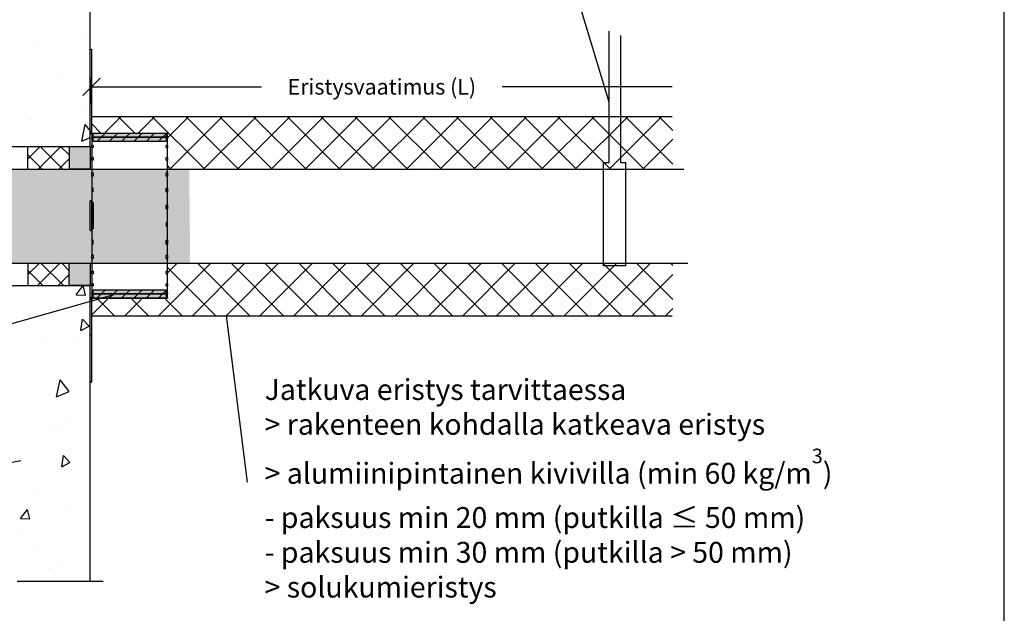
# Model space of a CAD drawing. Units: millimetres. Extents: x -8182 to 2595, y -12029 to -5924.
# Drawn here: x -7468 to -6902, y -9054 to -8713 of the extents above; entities that cross this region are included whole.
import ezdxf

# ---------------------------------------------------------------- set-up
doc = ezdxf.new("R2010")
doc.units = ezdxf.units.MM
doc.header["$LTSCALE"] = 5
doc.header["$MEASUREMENT"] = 0
doc.layers.add('Sewatek', color=7, linetype='Continuous')
doc.styles.add('_Mittaviivat', font='verdana.ttf', dxfattribs={"height": 9})
doc.styles.add('_Teksti leaderit', font='verdana.ttf', dxfattribs={"height": 11})

# ---------------------------------------------------------------- blocks, each defined once
blk = doc.blocks.new('_Oblique')
at = {"color": 0, "linetype": 'ByBlock', "lineweight": -2}
blk.add_line((-0.5, -0.5), (0.5, 0.5), dxfattribs=at)

msp = doc.modelspace()

# ---------------------------------------------------------------- hatches: boundary and pattern name
at = {"layer": 'Sewatek', "true_color": 0xc7c8ca}
h = msp.add_hatch(color=9, dxfattribs=at)
h.dxf.hatch_style = 1
h.paths.add_polyline_path([(-7427.87, -8785.46), (-7439.87, -8785.46), (-7439.87, -8798.46), (-7427.87, -8798.46)])
at = {"layer": 'Sewatek', "true_color": 0xffffff}
h = msp.add_hatch(color=7, dxfattribs=at)
h.dxf.hatch_style = 1
h.paths.add_polyline_path([(-7370.9, -8798.44), (-7586.21, -8798.46), (-7585.38, -8852.46), (-7370.36, -8852.46)])
at = {"layer": 'Sewatek', "true_color": 0xc7c8ca}
h = msp.add_hatch(color=9, dxfattribs=at)
h.dxf.hatch_style = 1
h.paths.add_polyline_path([(-7427.88, -8852.46), (-7439.88, -8852.46), (-7439.88, -8865.46), (-7427.88, -8865.46)])

# ---------------------------------------------------------------- linework, layer by layer
at = {"layer": 'Sewatek'}
for p, q in [((-6901.98, -9629.44), (-6901.98, -8144.44)), ((-7129.3, -8759.92), (-7162.78, -8648.72)), ((-7129.3, -8794.75), (-7129.3, -8719.1)), ((-7122.75, -8721.71), (-7122.75, -8794.65)), ((-7427.87, -8756.49, -0.01), (-7427.87, -8729.49, -0.01)), ((-7427.87, -8729.49, -0.01), (-7427.17, -8729.49, -0.01)), ((-7427.17, -8729.49, -0.01), (-7427.17, -8756.49, -0.01)), ((-7427.11, -8761.1, -0.01), (-7427.11, -8746.1, -0.01)), ((-7427.11, -8751.1, -0.01), (-7329.33, -8751.1, -0.01)), ((-7093, -8751.1, -0.01), (-7190.79, -8751.1, -0.01)), ((-7427.87, -8776.92, -0.01), (-7427.87, -8756.49, -0.01)), ((-7427.17, -8756.49, -0.01), (-7427.87, -8756.49, -0.01)), ((-7427.17, -8756.49, -0.01), (-7427.17, -8776.92, -0.01)), ((-7427.17, -8768.15, -0.01), (-7093, -8768.15, -0.01)), ((-7427.87, -8776.92, -0.01), (-7427.17, -8776.92, -0.01)), ((-7427.87, -8776.93, -0.01), (-7427.87, -8776.92, -0.01)), ((-7426.17, -8778.17, -0.01), (-7426.87, -8778.17, -0.01)), ((-7426.87, -8778.17, -0.01), (-7426.87, -8780.18, -0.01)), ((-7426.17, -8777.72, -0.01), (-7426.17, -8777.92, -0.01)), ((-7426.17, -8777.72, -0.01), (-7383.47, -8777.72, -0.01)), ((-7426.17, -8777.72, -0.01), (-7384.17, -8777.72, -0.01)), ((-7426.17, -8780.18, -0.01), (-7426.17, -8777.72, -0.01)), ((-7426.17, -8777.92, -0.01), (-7426.17, -8777.96, -0.01)), ((-7426.17, -8777.96, -0.01), (-7426.17, -8778.17, -0.01)), ((-7384.17, -8777.72, -0.01), (-7384.17, -8780.18, -0.01)), ((-7384.17, -8777.93, -0.01), (-7383.47, -8777.93, -0.01)), ((-7384.17, -8778.17, -0.01), (-7384.17, -8777.93, -0.01)), ((-7384.17, -8778.17, -0.01), (-7383.47, -8778.17, -0.01)), ((-7383.47, -8777.93, -0.01), (-7383.47, -8777.72, -0.01)), ((-7383.47, -8777.93, -0.01), (-7383.47, -8778.17, -0.01)), ((-7383.47, -8780.18, -0.01), (-7383.47, -8778.17, -0.01)), ((-7527.87, -8785.46, -0.01), (-7427.87, -8785.46, -0.01)), ((-7463.76, -8798.46, -1.66), (-7463.76, -8785.42, -4.82)), ((-7439.87, -8785.46, -0.01), (-7427.87, -8785.46, -0.01)), ((-7439.87, -8798.46, -0.01), (-7439.87, -8785.46, -0.01)), ((-7427.87, -8785.46, -0.01), (-7427.87, -8798.46, -0.01)), ((-7426.17, -8780.18, -0.01), (-7426.87, -8780.18, -0.01)), ((-7426.87, -8780.89, -0.01), (-7426.87, -8780.18, -0.01)), ((-7426.17, -8780.89, -0.01), (-7426.87, -8780.89, -0.01)), ((-7426.87, -8780.89, -0.01), (-7426.87, -8784.83, -0.01)), ((-7426.17, -8784.83, -0.01), (-7426.87, -8784.83, -0.01)), ((-7426.87, -8785.99, -0.01), (-7426.87, -8784.83, -0.01)), ((-7426.17, -8780.18, -0.01), (-7426.17, -8780.89, -0.01)), ((-7384.17, -8780.18, -0.01), (-7426.17, -8780.18, -0.01)), ((-7426.17, -8780.18, -0.01), (-7384.17, -8780.18, -0.01)), ((-7426.17, -8782.64, -0.01), (-7426.17, -8780.18, -0.01)), ((-7384.17, -8782.64, -0.01), (-7426.17, -8782.64, -0.01)), ((-7426.17, -8784.83, -0.01), (-7426.17, -8785.99, -0.01)), ((-7384.17, -8780.18, -0.01), (-7383.47, -8780.18, -0.01)), ((-7384.17, -8780.89, -0.01), (-7384.17, -8780.18, -0.01)), ((-7384.17, -8780.18, -0.01), (-7384.17, -8782.64, -0.01)), ((-7384.17, -8780.89, -0.01), (-7383.47, -8780.89, -0.01)), ((-7384.17, -8784.83, -0.01), (-7383.47, -8784.83, -0.01)), ((-7384.17, -8785.99, -0.01), (-7384.17, -8784.83, -0.01)), ((-7383.47, -8780.18, -0.01), (-7383.47, -8780.89, -0.01)), ((-7383.47, -8784.83, -0.01), (-7383.47, -8780.89, -0.01)), ((-7383.47, -8784.83, -0.01), (-7383.47, -8785.99, -0.01)), ((-7426.17, -8785.99, -0.01), (-7426.87, -8785.99, -0.01)), ((-7426.87, -8785.99, -0.01), (-7426.87, -8791.71, -0.01)), ((-7384.17, -8785.99, -0.01), (-7383.47, -8785.99, -0.01)), ((-7383.47, -8791.71, -0.01), (-7383.47, -8785.99, -0.01)), ((-7426.17, -8791.71, -0.01), (-7426.87, -8791.71, -0.01)), ((-7426.87, -8793.26, -0.01), (-7426.87, -8791.71, -0.01)), ((-7426.17, -8793.26, -0.01), (-7426.87, -8793.26, -0.01)), ((-7426.87, -8793.26, -0.01), (-7426.87, -8800.55, -0.01)), ((-7426.17, -8791.71, -0.01), (-7426.17, -8793.26, -0.01)), ((-7384.17, -8791.71, -0.01), (-7383.47, -8791.71, -0.01)), ((-7384.17, -8793.26, -0.01), (-7384.17, -8791.71, -0.01)), ((-7384.17, -8793.26, -0.01), (-7383.47, -8793.26, -0.01)), ((-7383.47, -8791.71, -0.01), (-7383.47, -8793.26, -0.01)), ((-7383.47, -8800.55, -0.01), (-7383.47, -8793.26, -0.01)), ((-7132.64, -8854), (-7132.64, -8794.75)), ((-7132.64, -8794.75), (-7129.3, -8794.75)), ((-7122.75, -8794.65), (-7119.97, -8794.65)), ((-7119.97, -8794.65), (-7119.97, -8854)), ((-7862.38, -8798.46, -1.66), (-7086.37, -8798.46, -1.66)), ((-7427.87, -8798.46, -0.01), (-7439.87, -8798.46, -0.01)), ((-7426.17, -8800.55, -0.01), (-7426.87, -8800.55, -0.01)), ((-7426.87, -8802.44, -0.01), (-7426.87, -8800.55, -0.01)), ((-7426.17, -8802.44, -0.01), (-7426.87, -8802.44, -0.01)), ((-7426.87, -8802.44, -0.01), (-7426.87, -8817.64, -0.01)), ((-7426.17, -8800.55, -0.01), (-7426.17, -8802.44, -0.01)), ((-7384.17, -8800.55, -0.01), (-7383.47, -8800.55, -0.01)), ((-7384.17, -8802.44, -0.01), (-7384.17, -8800.55, -0.01)), ((-7384.17, -8802.44, -0.01), (-7383.47, -8802.44, -0.01)), ((-7383.47, -8800.55, -0.01), (-7383.47, -8802.44, -0.01)), ((-7383.47, -8811.01, -0.01), (-7383.47, -8802.44, -0.01)), ((-7426.87, -8809.43, -0.01), (-7426.87, -8811.58, -0.01)), ((-7426.17, -8809.43, -0.01), (-7426.87, -8809.43, -0.01)), ((-7426.17, -8811.58, -0.01), (-7426.87, -8811.58, -0.01)), ((-7426.17, -8811.58, -0.01), (-7426.17, -8809.43, -0.01)), ((-7384.17, -8809.43, -0.01), (-7383.47, -8809.43, -0.01)), ((-7384.17, -8811.58, -0.01), (-7384.17, -8809.43, -0.01)), ((-7384.17, -8811.58, -0.01), (-7383.47, -8811.58, -0.01)), ((-7383.47, -8809.43, -0.01), (-7383.47, -8811.58, -0.01)), ((-7383.47, -8825.22, -0.01), (-7383.47, -8811.58, -0.01)), ((-7427.87, -8833.72, -0.01), (-7427.87, -8816.72, -0.01)), ((-7427.17, -8816.72, -0.01), (-7427.87, -8816.72, -0.01)), ((-7427.17, -8816.72, -0.01), (-7427.17, -8833.72, -0.01)), ((-7426.17, -8817.64, -0.01), (-7426.87, -8817.64, -0.01)), ((-7426.87, -8818.46, -0.01), (-7426.87, -8817.64, -0.01)), ((-7426.17, -8818.46, -0.01), (-7426.87, -8818.46, -0.01)), ((-7426.17, -8817.64, -0.01), (-7426.17, -8819.72, -0.01)), ((-7384.17, -8819.21, -0.01), (-7383.47, -8819.21, -0.01)), ((-7384.17, -8821.37, -0.01), (-7384.17, -8819.21, -0.01)), ((-7383.47, -8819.21, -0.01), (-7383.47, -8821.37, -0.01)), ((-7426.81, -8820.13, -0.01), (-7426.81, -8820.13, -0.01)), ((-7426.17, -8820.13, -0.01), (-7426.17, -8819.72, -0.01)), ((-7426.17, -8820.13, -0.01), (-7426.17, -8830.32, -0.01)), ((-7384.17, -8821.37, -0.01), (-7383.47, -8821.37, -0.01)), ((-7383.47, -8848.01, -0.01), (-7383.47, -8825.22, -0.01)), ((-7426.81, -8830.32, -0.01), (-7426.81, -8830.32, -0.01)), ((-7426.17, -8830.72, -0.01), (-7426.17, -8830.32, -0.01)), ((-7426.17, -8830.72, -0.01), (-7426.17, -8832.82, -0.01)), ((-7384.17, -8829.08, -0.01), (-7383.47, -8829.08, -0.01)), ((-7384.17, -8829.08, -0.01), (-7384.17, -8831.24, -0.01)), ((-7383.47, -8831.24, -0.01), (-7383.47, -8829.08, -0.01)), ((-7427.87, -8833.72, -0.01), (-7427.87, -8833.72, -0.01)), ((-7427.87, -8833.74, -0.01), (-7427.87, -8833.72, -0.01)), ((-7427.87, -8833.72, -0.01), (-7427.17, -8833.72, -0.01)), ((-7427.17, -8833.72, -0.01), (-7427.87, -8833.72, -0.01)), ((-7427.17, -8833.74, -0.01), (-7427.87, -8833.74, -0.01)), ((-7427.87, -8833.74, -0.01), (-7427.87, -8833.74, -0.01)), ((-7427.17, -8833.74, -0.01), (-7427.87, -8833.74, -0.01)), ((-7427.17, -8833.72, -0.01), (-7427.17, -8833.74, -0.01)), ((-7427.17, -8833.72, -0.01), (-7427.17, -8833.72, -0.01)), ((-7427.17, -8833.74, -0.01), (-7427.17, -8833.74, -0.01)), ((-7426.17, -8832, -0.01), (-7426.87, -8832, -0.01)), ((-7426.87, -8832.82, -0.01), (-7426.87, -8832, -0.01)), ((-7426.87, -8832.82, -0.01), (-7426.87, -8848.01, -0.01)), ((-7426.17, -8832.82, -0.01), (-7426.87, -8832.82, -0.01)), ((-7384.17, -8831.24, -0.01), (-7383.47, -8831.24, -0.01)), ((-7426.17, -8839.41, -0.01), (-7426.87, -8839.41, -0.01)), ((-7426.87, -8839.41, -0.01), (-7426.87, -8841.57, -0.01)), ((-7426.17, -8841.57, -0.01), (-7426.87, -8841.57, -0.01)), ((-7426.17, -8841.57, -0.01), (-7426.17, -8839.41, -0.01)), ((-7384.17, -8839.41, -0.01), (-7383.47, -8839.41, -0.01)), ((-7384.17, -8841.57, -0.01), (-7384.17, -8839.41, -0.01)), ((-7384.17, -8841.57, -0.01), (-7383.47, -8841.57, -0.01)), ((-7383.47, -8839.41, -0.01), (-7383.47, -8841.57, -0.01)), ((-7863.78, -8852.46, 3.65), (-7084.14, -8852.46, 3.65)), ((-7463.77, -8852.46, 3.65), (-7463.77, -8865.46, 0.37)), ((-7439.88, -8852.46, 0.37), (-7427.88, -8852.46, 0.37)), ((-7439.88, -8865.46, 0.37), (-7439.88, -8852.46, 0.37)), ((-7427.88, -8852.46, 0.37), (-7427.88, -8865.46, 0.37)), ((-7426.17, -8848.01, -0.01), (-7426.87, -8848.01, -0.01)), ((-7426.87, -8849.9, -0.01), (-7426.87, -8848.01, -0.01)), ((-7426.17, -8849.9, -0.01), (-7426.87, -8849.9, -0.01)), ((-7426.87, -8849.9, -0.01), (-7426.87, -8857.19, -0.01)), ((-7426.17, -8848.01, -0.01), (-7426.17, -8849.9, -0.01)), ((-7384.17, -8848.01, -0.01), (-7383.47, -8848.01, -0.01)), ((-7384.17, -8849.9, -0.01), (-7384.17, -8848.01, -0.01)), ((-7384.17, -8849.9, -0.01), (-7383.47, -8849.9, -0.01)), ((-7383.47, -8848.01, -0.01), (-7383.47, -8849.9, -0.01)), ((-7383.47, -8857.19, -0.01), (-7383.47, -8849.9, -0.01)), ((-7426.17, -8857.19, -0.01), (-7426.87, -8857.19, -0.01)), ((-7426.87, -8858.74, -0.01), (-7426.87, -8857.19, -0.01)), ((-7426.17, -8858.74, -0.01), (-7426.87, -8858.74, -0.01)), ((-7426.87, -8858.74, -0.01), (-7426.87, -8864.46, -0.01)), ((-7426.17, -8857.19, -0.01), (-7426.17, -8858.74, -0.01)), ((-7384.17, -8857.19, -0.01), (-7383.47, -8857.19, -0.01)), ((-7384.17, -8858.74, -0.01), (-7384.17, -8857.19, -0.01)), ((-7384.17, -8858.74, -0.01), (-7383.47, -8858.74, -0.01)), ((-7383.47, -8857.19, -0.01), (-7383.47, -8858.74, -0.01)), ((-7383.47, -8864.46, -0.01), (-7383.47, -8858.74, -0.01)), ((-7119.97, -8854), (-7132.64, -8854)), ((-7426.87, -8865.62, -0.01), (-7426.87, -8864.46, -0.01)), ((-7426.17, -8864.46, -0.01), (-7426.87, -8864.46, -0.01)), ((-7426.17, -8864.46, -0.01), (-7426.17, -8865.62, -0.01)), ((-7384.17, -8864.46, -0.01), (-7383.47, -8864.46, -0.01)), ((-7384.17, -8865.62, -0.01), (-7384.17, -8864.46, -0.01)), ((-7383.47, -8864.46, -0.01), (-7383.47, -8865.62, -0.01)), ((-7527.87, -8865.46, -0.51), (-7427.87, -8865.46, -1.51)), ((-7427.88, -8865.46, 0.37), (-7439.88, -8865.46, 0.37)), ((-7426.17, -8865.62, -0.01), (-7426.87, -8865.62, -0.01)), ((-7426.87, -8865.62, -0.01), (-7426.87, -8869.56, -0.01)), ((-7426.87, -8870.27, -0.01), (-7426.87, -8869.56, -0.01)), ((-7426.17, -8869.56, -0.01), (-7426.87, -8869.56, -0.01)), ((-7426.17, -8870.27, -0.01), (-7426.87, -8870.27, -0.01)), ((-7426.87, -8870.27, -0.01), (-7426.87, -8872.28, -0.01)), ((-7426.17, -8867.82, -0.01), (-7384.17, -8867.82, -0.01)), ((-7426.17, -8870.27, -0.01), (-7426.17, -8867.82, -0.01)), ((-7426.17, -8869.56, -0.01), (-7426.17, -8870.27, -0.01)), ((-7384.17, -8870.27, -0.01), (-7426.17, -8870.27, -0.01)), ((-7426.17, -8870.27, -0.01), (-7384.17, -8870.27, -0.01)), ((-7426.17, -8872.73, -0.01), (-7426.17, -8870.27, -0.01)), ((-7384.17, -8865.62, -0.01), (-7383.47, -8865.62, -0.01)), ((-7384.17, -8867.82, -0.01), (-7384.17, -8870.27, -0.01)), ((-7384.17, -8869.56, -0.01), (-7383.47, -8869.56, -0.01)), ((-7384.17, -8870.27, -0.01), (-7384.17, -8869.56, -0.01)), ((-7384.17, -8870.27, -0.01), (-7383.47, -8870.27, -0.01)), ((-7384.17, -8870.27, -0.01), (-7384.17, -8872.73, -0.01)), ((-7383.47, -8869.56, -0.01), (-7383.47, -8865.62, -0.01)), ((-7383.47, -8869.56, -0.01), (-7383.47, -8870.27, -0.01)), ((-7383.47, -8872.28, -0.01), (-7383.47, -8870.27, -0.01)), ((-7414.18, -8870.84, -3.17), (-7594.53, -8921.55, -3.17)), ((-7427.17, -8873.52, -0.01), (-7427.87, -8873.52, -0.01)), ((-7427.87, -8893.95, -0.01), (-7427.87, -8873.52, -0.01)), ((-7427.17, -8873.52, -0.01), (-7427.17, -8893.95, -0.01)), ((-7426.17, -8872.28, -0.01), (-7426.87, -8872.28, -0.01)), ((-7426.17, -8872.28, -0.01), (-7426.17, -8872.49, -0.01)), ((-7426.17, -8872.52, -0.01), (-7426.17, -8872.49, -0.01)), ((-7426.17, -8872.52, -0.01), (-7426.17, -8872.52, -0.01)), ((-7426.17, -8872.52, -0.01), (-7426.17, -8872.73, -0.01)), ((-7426.17, -8872.72, -0.01), (-7383.47, -8872.72, -0.01)), ((-7384.17, -8872.73, -0.01), (-7426.17, -8872.73, -0.01)), ((-7384.17, -8872.28, -0.01), (-7383.47, -8872.28, -0.01)), ((-7384.17, -8872.52, -0.01), (-7384.17, -8872.28, -0.01)), ((-7384.17, -8872.52, -0.01), (-7383.47, -8872.52, -0.01)), ((-7383.47, -8872.28, -0.01), (-7383.47, -8872.52, -0.01)), ((-7383.47, -8872.72, -0.01), (-7383.47, -8872.52, -0.01)), ((-7427.17, -8882.77, -0.01), (-7093, -8882.77, -0.01)), ((-7349.66, -8882.77), (-7337.52, -8978.5)), ((-7427.17, -8893.95, -0.01), (-7427.87, -8893.95, -0.01)), ((-7427.87, -8920.95, -0.01), (-7427.87, -8893.95, -0.01)), ((-7427.17, -8893.95, -0.01), (-7427.17, -8920.95, -0.01)), ((-7427.87, -8920.95, -0.01), (-7427.87, -8920.95, -0.01)), ((-7427.87, -8920.95, -0.01), (-7427.17, -8920.95, -0.01)), ((-7427.17, -8920.95, -0.01), (-7427.87, -8920.95, -0.01)), ((-7427.17, -8920.95, -0.01), (-7427.17, -8920.95, -0.01)), ((-7467.75, -8966.17, 5.31), (-7590.24, -8988.51, 5.31))]:
    msp.add_line(p, q, dxfattribs=at)
at = {"layer": 'Sewatek', "linetype": 'ByBlock', "ltscale": 20}
for p, q in [((-7427.87, -8785.46, -0.01), (-7427.87, -8615.46, -0.01)), ((-7427.87, -9035.37, -0.51), (-7427.87, -8865.2, -0.51))]:
    msp.add_line(p, q, dxfattribs=at)
at = {"layer": 'Sewatek', "linetype": 'Continuous', "ltscale": 10}
for p, q in [((-7429.41, -8721.72), (-7429.41, -8721.72)), ((-7458.71, -8725.41), (-7458.71, -8725.41)), ((-7444.09, -8750.82), (-7444.09, -8750.82)), ((-7442.96, -8746.54), (-7442.96, -8746.54)), ((-7442.96, -8746.54), (-7442.96, -8746.54)), ((-7430.65, -8763.42), (-7430.65, -8763.42)), ((-7419.61, -8777.71, -0.01), (-7410.05, -8768.15, -0.01)), ((-7402.22, -8777.73, -0.01), (-7411.8, -8768.15, -0.01)), ((-7400.18, -8777.73, -0.01), (-7390.6, -8768.15, -0.01)), ((-7362.39, -8798.12, -0.01), (-7392.35, -8768.15, -0.01)), ((-7383.64, -8780.63, -0.01), (-7371.16, -8768.15, -0.01)), ((-7381.67, -8798.11, -0.01), (-7351.71, -8768.15, -0.01)), ((-7342.94, -8798.12, -0.01), (-7372.91, -8768.15, -0.01)), ((-7362.23, -8798.12, -0.01), (-7332.27, -8768.15, -0.01)), ((-7323.49, -8798.13, -0.01), (-7353.46, -8768.15, -0.01)), ((-7342.79, -8798.12, -0.01), (-7312.82, -8768.15, -0.01)), ((-7304.04, -8798.13, -0.01), (-7334.02, -8768.15, -0.01)), ((-7323.35, -8798.13, -0.01), (-7293.37, -8768.15, -0.01)), ((-7284.59, -8798.14, -0.01), (-7314.57, -8768.15, -0.01)), ((-7303.91, -8798.13, -0.01), (-7273.93, -8768.15, -0.01)), ((-7265.13, -8798.15, -0.01), (-7295.13, -8768.15, -0.01)), ((-7284.47, -8798.14, -0.01), (-7254.48, -8768.15, -0.01)), ((-7245.68, -8798.15, -0.01), (-7275.68, -8768.15, -0.01)), ((-7265.03, -8798.15, -0.01), (-7235.04, -8768.15, -0.01)), ((-7226.23, -8798.16, -0.01), (-7256.24, -8768.15, -0.01)), ((-7245.59, -8798.15, -0.01), (-7215.59, -8768.15, -0.01)), ((-7206.78, -8798.16, -0.01), (-7236.79, -8768.15, -0.01)), ((-7226.15, -8798.16, -0.01), (-7196.15, -8768.15, -0.01)), ((-7187.33, -8798.17, -0.01), (-7217.35, -8768.15, -0.01)), ((-7206.71, -8798.16, -0.01), (-7176.7, -8768.15, -0.01)), ((-7167.88, -8798.17, -0.01), (-7197.9, -8768.15, -0.01)), ((-7187.27, -8798.17, -0.01), (-7157.26, -8768.15, -0.01)), ((-7148.43, -8798.18, -0.01), (-7178.45, -8768.15, -0.01)), ((-7167.83, -8798.17, -0.01), (-7137.81, -8768.15, -0.01)), ((-7128.98, -8798.19, -0.01), (-7159.01, -8768.15, -0.01)), ((-7148.39, -8798.18, -0.01), (-7118.37, -8768.15, -0.01)), ((-7109.52, -8798.19, -0.01), (-7139.56, -8768.15, -0.01)), ((-7128.95, -8798.19, -0.01), (-7098.92, -8768.15, -0.01)), ((-7092.65, -8795.62, -0.01), (-7120.12, -8768.15, -0.01)), ((-7092.65, -8776.18, -0.01), (-7100.67, -8768.15, -0.01)), ((-7461.85, -8769.95), (-7461.85, -8769.95)), ((-7432.77, -8782.45), (-7430.74, -8772.75)), ((-7427.89, -8776.33), (-7430.74, -8772.76)), ((-7421.69, -8777.71, -0.01), (-7426.93, -8772.47, -0.01)), ((-7429.47, -8776.23), (-7429.47, -8776.23)), ((-7419.61, -8777.71, -0.01), (-7419.61, -8777.71, -0.01)), ((-7092.65, -8776.18, -0.01), (-7092.65, -8776.18, -0.01)), ((-7463.51, -8792.34, -4.83), (-7456.58, -8785.42, -4.83)), ((-7457.76, -8798.44, -4.83), (-7444.74, -8785.42, -4.83)), ((-7443.64, -8798.49, -4.83), (-7456.71, -8785.42, -4.83)), ((-7445.71, -8780), (-7445.71, -8780)), ((-7445.71, -8780), (-7445.71, -8780)), ((-7439.87, -8790.42, -4.83), (-7444.87, -8785.42, -4.83)), ((-7432.77, -8782.45), (-7427.89, -8780.36)), ((-7109.51, -8798.19, -0.01), (-7092.65, -8781.32, -0.01)), ((-7455.53, -8798.45, -4.83), (-7463.51, -8790.47, -4.83)), ((-7439.87, -8790.42, -4.83), (-7439.87, -8790.42, -4.83)), ((-7463.51, -8792.34, -4.83), (-7463.51, -8792.34, -4.83)), ((-7445.96, -8798.48, -4.83), (-7439.87, -8792.39, -4.83)), ((-7381.84, -8798.11, -0.01), (-7383.29, -8796.66, -0.01)), ((-7463.52, -8858.93, 0.36), (-7457.07, -8852.48, 0.36)), ((-7458.21, -8865.46, 0.36), (-7445.19, -8852.44, 0.36)), ((-7443.27, -8865.46, 0.36), (-7456.25, -8852.48, 0.36)), ((-7439.88, -8857, 0.36), (-7444.45, -8852.44, 0.36)), ((-7388.55, -8882.77, -0.01), (-7358.58, -8852.81, -0.01)), ((-7383.38, -8858.15, -0.01), (-7378.04, -8852.81, -0.01)), ((-7369.11, -8882.77, -0.01), (-7339.13, -8852.8, -0.01)), ((-7336.07, -8882.77, -0.01), (-7366.03, -8852.81, -0.01)), ((-7349.66, -8882.77, -0.01), (-7319.68, -8852.8, -0.01)), ((-7316.62, -8882.77, -0.01), (-7346.59, -8852.8, -0.01)), ((-7330.21, -8882.77, -0.01), (-7300.23, -8852.79, -0.01)), ((-7297.18, -8882.77, -0.01), (-7327.15, -8852.8, -0.01)), ((-7310.77, -8882.77, -0.01), (-7280.78, -8852.78, -0.01)), ((-7277.73, -8882.77, -0.01), (-7307.71, -8852.79, -0.01)), ((-7291.32, -8882.77, -0.01), (-7261.33, -8852.78, -0.01)), ((-7258.29, -8882.77, -0.01), (-7288.27, -8852.79, -0.01)), ((-7271.88, -8882.77, -0.01), (-7241.88, -8852.77, -0.01)), ((-7238.84, -8882.77, -0.01), (-7268.83, -8852.78, -0.01)), ((-7252.43, -8882.77, -0.01), (-7222.43, -8852.77, -0.01)), ((-7219.4, -8882.77, -0.01), (-7249.39, -8852.78, -0.01)), ((-7232.99, -8882.77, -0.01), (-7202.98, -8852.76, -0.01)), ((-7199.95, -8882.77, -0.01), (-7229.96, -8852.77, -0.01)), ((-7213.54, -8882.77, -0.01), (-7183.52, -8852.76, -0.01)), ((-7180.51, -8882.77, -0.01), (-7210.52, -8852.76, -0.01)), ((-7194.1, -8882.77, -0.01), (-7164.07, -8852.75, -0.01)), ((-7161.06, -8882.77, -0.01), (-7191.08, -8852.76, -0.01)), ((-7174.65, -8882.77, -0.01), (-7144.62, -8852.74, -0.01)), ((-7141.61, -8882.77, -0.01), (-7171.64, -8852.75, -0.01)), ((-7155.21, -8882.77, -0.01), (-7125.17, -8852.74, -0.01)), ((-7122.17, -8882.77, -0.01), (-7152.2, -8852.75, -0.01)), ((-7135.76, -8882.77, -0.01), (-7105.72, -8852.73, -0.01)), ((-7102.72, -8882.77, -0.01), (-7132.76, -8852.74, -0.01)), ((-7092.65, -8873.4, -0.01), (-7113.32, -8852.74, -0.01)), ((-7092.65, -8853.96, -0.01), (-7093.88, -8852.73, -0.01)), ((-7455.11, -8865.46, 0.36), (-7463.52, -8857.05, 0.36)), ((-7463.52, -8858.93, 0.36), (-7463.52, -8858.93, 0.36)), ((-7446.37, -8865.46, 0.36), (-7439.88, -8858.98, 0.36)), ((-7439.88, -8857, 0.36), (-7439.88, -8857, 0.36)), ((-7355.51, -8882.77, -0.01), (-7383.31, -8854.98, -0.01)), ((-7116.31, -8882.77, -0.01), (-7092.65, -8859.11, -0.01)), ((-7092.65, -8853.96, -0.01), (-7092.65, -8853.96, -0.01)), ((-7435.91, -8870.76, -0.5), (-7431.94, -8865.49, -0.5)), ((-7430.63, -8870.95, -0.5), (-7431.94, -8865.49, -0.5)), ((-7435.91, -8870.76, -0.5), (-7430.63, -8870.95, -0.5)), ((-7427.15, -8882.49, -0.01), (-7417.88, -8873.21, -0.01)), ((-7413.85, -8882.77, -0.01), (-7423.41, -8873.22, -0.01)), ((-7408, -8882.77, -0.01), (-7398.42, -8873.2, -0.01)), ((-7394.41, -8882.77, -0.01), (-7403.98, -8873.2, -0.01)), ((-7374.96, -8882.77, -0.01), (-7384.55, -8873.18, -0.01)), ((-7096.87, -8882.77, -0.01), (-7092.65, -8878.55, -0.01)), ((-7462.75, -8882.13, -0.5), (-7462.75, -8882.13, -0.5)), ((-7433.21, -8891.24, -0.5), (-7432.3, -8884.71, -0.5)), ((-7428.51, -8888.85, -0.5), (-7432.3, -8884.71, -0.5)), ((-7427.15, -8882.49, -0.01), (-7427.15, -8882.49, -0.01)), ((-7433.21, -8891.24, -0.5), (-7428.51, -8888.85, -0.5)), ((-7456.53, -8898.43, -0.5), (-7456.53, -8898.43, -0.5)), ((-7434.53, -8898.62, -0.5), (-7434.53, -8898.62, -0.5)), ((-7456.01, -8918.57, -0.5), (-7456.01, -8918.57, -0.5)), ((-7447.16, -8929.39, -0.5), (-7445.13, -8919.7, -0.5)), ((-7439.88, -8926.27, -0.5), (-7445.13, -8919.7, -0.5)), ((-7463.99, -8923.84, -0.5), (-7463.99, -8923.84, -0.5)), ((-7447.16, -8929.39, -0.5), (-7439.88, -8926.27, -0.5)), ((-7441.4, -8943.98, -0.5), (-7441.4, -8943.98, -0.5)), ((-7447.67, -8945.64, -0.5), (-7447.67, -8945.64, -0.5)), ((-7446.81, -8945.1, -0.5), (-7446.81, -8945.1, -0.5)), ((-7465.23, -8965.54, -0.5), (-7465.23, -8965.54, -0.5)), ((-7444.24, -8969.67, -0.5), (-7443.32, -8963.14, -0.5)), ((-7439.53, -8967.27, -0.5), (-7443.32, -8963.14, -0.5)), ((-7444.24, -8969.67, -0.5), (-7439.53, -8967.27, -0.5)), ((-7457.54, -8984.97, -0.5), (-7457.54, -8984.97, -0.5)), ((-7467.92, -8999.48, -0.5), (-7463.94, -8994.21, -0.5)), ((-7462.64, -8999.66, -0.5), (-7463.94, -8994.21, -0.5)), ((-7438.37, -8992.85, -0.5), (-7438.37, -8992.85, -0.5)), ((-7467.92, -8999.48, -0.5), (-7462.64, -8999.66, -0.5)), ((-7461.81, -8998.59, -0.5), (-7461.81, -8998.59, -0.5)), ((-7466.47, -9007.24, -0.5), (-7466.47, -9007.24, -0.5)), ((-7457.26, -9016.26, -0.5), (-7457.26, -9016.26, -0.5)), ((-7451.58, -9027.95, -0.5), (-7451.58, -9027.95, -0.5)), ((-7451.58, -9027.95, -0.5), (-7451.58, -9027.95, -0.5)), ((-7447.2, -9024, -0.5), (-7447.2, -9024, -0.5))]:
    msp.add_line(p, q, dxfattribs=at)
at = {"layer": 'Sewatek', "linetype": 'Continuous'}
for p, q in [((-7421.55, -8780.18, -0.01), (-7419.1, -8777.72, -0.01)), ((-7414.48, -8780.18, -0.01), (-7412.03, -8777.72, -0.01)), ((-7407.41, -8780.18, -0.01), (-7404.96, -8777.72, -0.01)), ((-7400.34, -8780.18, -0.01), (-7397.89, -8777.72, -0.01)), ((-7393.27, -8780.18, -0.01), (-7390.81, -8777.72, -0.01)), ((-7386.2, -8780.18, -0.01), (-7384.17, -8778.15, -0.01)), ((-7424.01, -8782.64, -0.01), (-7421.55, -8780.18, -0.01)), ((-7424.01, -8782.64, -0.01), (-7424.01, -8782.64, -0.01)), ((-7416.94, -8782.64, -0.01), (-7414.48, -8780.18, -0.01)), ((-7409.87, -8782.64, -0.01), (-7407.41, -8780.18, -0.01)), ((-7402.8, -8782.64, -0.01), (-7400.34, -8780.18, -0.01)), ((-7395.72, -8782.64, -0.01), (-7393.27, -8780.18, -0.01)), ((-7388.65, -8782.64, -0.01), (-7386.2, -8780.18, -0.01)), ((-7386.2, -8780.18, -0.01), (-7386.2, -8780.18, -0.01)), ((-7424.01, -8872.73, -0.01), (-7421.55, -8870.27, -0.01)), ((-7421.55, -8870.27, -0.01), (-7419.1, -8867.82, -0.01)), ((-7416.94, -8872.73, -0.01), (-7414.48, -8870.27, -0.01)), ((-7414.48, -8870.27, -0.01), (-7412.03, -8867.82, -0.01)), ((-7409.87, -8872.73, -0.01), (-7407.41, -8870.27, -0.01)), ((-7407.41, -8870.27, -0.01), (-7404.96, -8867.82, -0.01)), ((-7402.8, -8872.73, -0.01), (-7400.34, -8870.27, -0.01)), ((-7400.34, -8870.27, -0.01), (-7397.89, -8867.82, -0.01)), ((-7395.72, -8872.73, -0.01), (-7393.27, -8870.27, -0.01)), ((-7393.27, -8870.27, -0.01), (-7390.81, -8867.82, -0.01)), ((-7388.65, -8872.73, -0.01), (-7386.2, -8870.27, -0.01)), ((-7386.2, -8870.27, -0.01), (-7384.17, -8868.24, -0.01)), ((-7386.2, -8870.27, -0.01), (-7386.2, -8870.27, -0.01)), ((-7424.01, -8872.73, -0.01), (-7424.01, -8872.73, -0.01)), ((-7469.93, -9035.37, 5.3), (-7420.43, -9035.37, 5.3))]:
    msp.add_line(p, q, dxfattribs=at)
at = {"layer": 'Sewatek'}
for centre, start in [((-7426.17, -8873.52, -0.01), 90), ((-7426.17, -8873.53, -0.01), 130.0742)]:
    msp.add_arc(centre, 1, start, 130.107, dxfattribs=at)
for centre, major_axis, ratio, start_param, end_param in [((-7426.17, -8820.13, -0.01), (-1, 0), 0.000087, 0.870812, 1.570796), ((-7468.14, -8825.23, -0.01), (0, 64.36), 0.644218, 4.633244, 4.791762), ((-7468.56, -8825.23, -0.01), (0, -65), 0.644218, 1.492444, 1.649377), ((-7426.17, -8830.32, -0.01), (1, 0), 0.000087, 4.012378, 4.712383), ((-7468.14, -8823.69, -0.01), (41.46, -49.22), 0.000056, 6.203993, 6.362511), ((-7468.56, -8823.2, -0.01), (41.87, -49.71), 0.000056, 6.204785, 6.361719)]:
    msp.add_ellipse(centre, major_axis=major_axis, ratio=ratio, start_param=start_param, end_param=end_param, dxfattribs=at)
for points, knots in [([(-7426.87, -8778.47, -0.01), (-7427.26, -8778.29, -0.01), (-7427.58, -8777.97, -0.01), (-7427.74, -8777.57, -0.01), (-7427.83, -8777.36, -0.01), (-7427.87, -8777.14, -0.01), (-7427.87, -8776.92, -0.01)], [0.42439, 0.42439, 0.42439, 0.42439, 1.18291, 1.18291, 1.18291, 1.570796, 1.570796, 1.570796, 1.570796]), ([(-7427.17, -8776.92, -0.01), (-7427.17, -8777.37, -0.01), (-7426.83, -8777.8, -0.01), (-7426.39, -8777.9, -0.01), (-7426.32, -8777.92, -0.01), (-7426.24, -8777.92, -0.01), (-7426.17, -8777.92, -0.01)], [0, 0, 0, 0, 1.350716, 1.350716, 1.350716, 1.570796, 1.570796, 1.570796, 1.570796]), ([(-7426.17, -8819.72, -0.01), (-7426.62, -8819.66, -0.01), (-7427.05, -8819.6, -0.01), (-7427.15, -8819.54, -0.01), (-7427.16, -8819.53, -0.01), (-7427.17, -8819.52, -0.01), (-7427.17, -8819.51, -0.01)], [0, 0, 0, 0, 1.350716, 1.350716, 1.350716, 1.570796, 1.570796, 1.570796, 1.570796]), ([(-7427.17, -8830.94, -0.01), (-7427.17, -8830.88, -0.01), (-7426.83, -8830.82, -0.01), (-7426.39, -8830.75, -0.01), (-7426.32, -8830.74, -0.01), (-7426.24, -8830.73, -0.01), (-7426.17, -8830.72, -0.01)], [0, 0, 0, 0, 1.350716, 1.350716, 1.350716, 1.570796, 1.570796, 1.570796, 1.570796]), ([(-7426.17, -8830.74, -0.01), (-7426.62, -8830.8, -0.01), (-7427.05, -8830.86, -0.01), (-7427.15, -8830.92, -0.01), (-7427.16, -8830.93, -0.01), (-7427.17, -8830.94, -0.01), (-7427.17, -8830.95, -0.01)], [0, 0, 0, 0, 1.350716, 1.350716, 1.350716, 1.570796, 1.570796, 1.570796, 1.570796]), ([(-7426.17, -8872.52, -0.01), (-7426.62, -8872.52, -0.01), (-7427.05, -8872.87, -0.01), (-7427.15, -8873.31, -0.01), (-7427.16, -8873.38, -0.01), (-7427.17, -8873.45, -0.01), (-7427.17, -8873.52, -0.01)], [0, 0, 0, 0, 1.350716, 1.350716, 1.350716, 1.570796, 1.570796, 1.570796, 1.570796]), ([(-7426.17, -8872.73, -0.01), (-7426.21, -8872.73, -0.01), (-7426.24, -8872.73, -0.01), (-7426.32, -8872.74, -0.01), (-7426.35, -8872.75, -0.01), (-7426.43, -8872.77, -0.01), (-7426.46, -8872.78, -0.01), (-7426.53, -8872.81, -0.01), (-7426.56, -8872.83, -0.01), (-7426.63, -8872.87, -0.01), (-7426.66, -8872.89, -0.01), (-7426.68, -8872.91, -0.01)], [4.712389, 4.712389, 4.712389, 4.712389, 4.852389, 4.852389, 4.992389, 4.992389, 5.132389, 5.132389, 5.272389, 5.272389, 5.412389, 5.412389, 5.412389, 5.412389])]:
    msp.add_open_spline(points, degree=3, knots=knots, dxfattribs=at)
for points in [[(-7427.87, -8776.93, -0.01), (-7427.87, -8777.57, -0.01), (-7427.46, -8778.21, -0.01), (-7426.87, -8778.47, -0.01)], [(-7426.37, -8830.75, -0.01), (-7426.3, -8830.75, -0.01), (-7426.24, -8830.74, -0.01), (-7426.17, -8830.74, -0.01)], [(-7427.87, -8873.52, -0.01), (-7427.87, -8872.87, -0.01), (-7427.46, -8872.24, -0.01), (-7426.87, -8871.98, -0.01)], [(-7427.17, -8873.53, -0.01), (-7427.17, -8873.24, -0.01), (-7427.03, -8872.95, -0.01), (-7426.81, -8872.77, -0.01)]]:
    msp.add_open_spline(points, degree=3, dxfattribs=at)
at = {"layer": 'Sewatek', "color": 242, "linetype": 'Continuous', "true_color": 0xcd2027}
for points in [[(-7426.16, -8780.18, -0.01), (-7426.16, -8777.72, -0.01), (-7384.17, -8780.18, -0.01)], [(-7384.17, -8780.18, -0.01), (-7426.16, -8777.72, -0.01), (-7384.17, -8777.72, -0.01)], [(-7426.16, -8782.64, -0.01), (-7426.17, -8782.64, -0.01), (-7426.16, -8780.22, -0.01)], [(-7426.16, -8780.22, -0.01), (-7426.16, -8780.18, -0.01), (-7384.17, -8782.64, -0.01)], [(-7384.17, -8782.64, -0.01), (-7426.16, -8780.18, -0.01), (-7384.17, -8780.18, -0.01)], [(-7426.16, -8782.64, -0.01), (-7426.16, -8780.22, -0.01), (-7384.17, -8782.64, -0.01)], [(-7426.16, -8872.73, -0.01), (-7426.17, -8872.73, -0.01), (-7426.16, -8870.32, -0.01)], [(-7426.16, -8870.27, -0.01), (-7426.16, -8867.82, -0.01), (-7384.17, -8870.27, -0.01)], [(-7384.17, -8870.27, -0.01), (-7426.16, -8867.82, -0.01), (-7384.17, -8867.82, -0.01)], [(-7426.16, -8870.32, -0.01), (-7426.16, -8870.27, -0.01), (-7384.17, -8872.73, -0.01)], [(-7384.17, -8872.73, -0.01), (-7426.16, -8870.27, -0.01), (-7384.17, -8870.27, -0.01)], [(-7426.16, -8872.73, -0.01), (-7426.16, -8870.32, -0.01), (-7384.17, -8872.73, -0.01)]]:
    msp.add_solid(points, dxfattribs=at)

# ---------------------------------------------------------------- block references
at = {"layer": 'Sewatek', "xscale": 10, "yscale": 10, "zscale": 10, "rotation": 180}
msp.add_blockref('_Oblique', (-7427.11, -8751.1, -0.01), dxfattribs=at)

# ---------------------------------------------------------------- texts
at = {"layer": 'Sewatek', "insert": (-7260.06, -8751.1, -0.01), "char_height": 9, "attachment_point": 5, "style": '_Mittaviivat'}
msp.add_mtext('\\A1;Eristysvaatimus (L)', dxfattribs=at)
at = {"layer": 'Sewatek', "insert": (-7327.52, -8919.22), "char_height": 12, "width": 386.4399, "attachment_point": 1, "style": '_Teksti leaderit'}
msp.add_mtext('Jatkuva eristys {\\fTahoma|b1|i0|c0|p34;\\T1.1;tarvittaessa\\P}> rakenteen kohdalla katkeava eristys\\P> alumiinipintainen kivivilla (min 60 kg/m{\\H0.7x;\\S3^ ;})\\P- paksuus min 20 mm (putkilla ≤ 50 mm)\\P- paksuus min 30 mm (putkilla > 50 mm)\\P> solukumieristys', dxfattribs=at)

doc.saveas('drawing.dxf')
